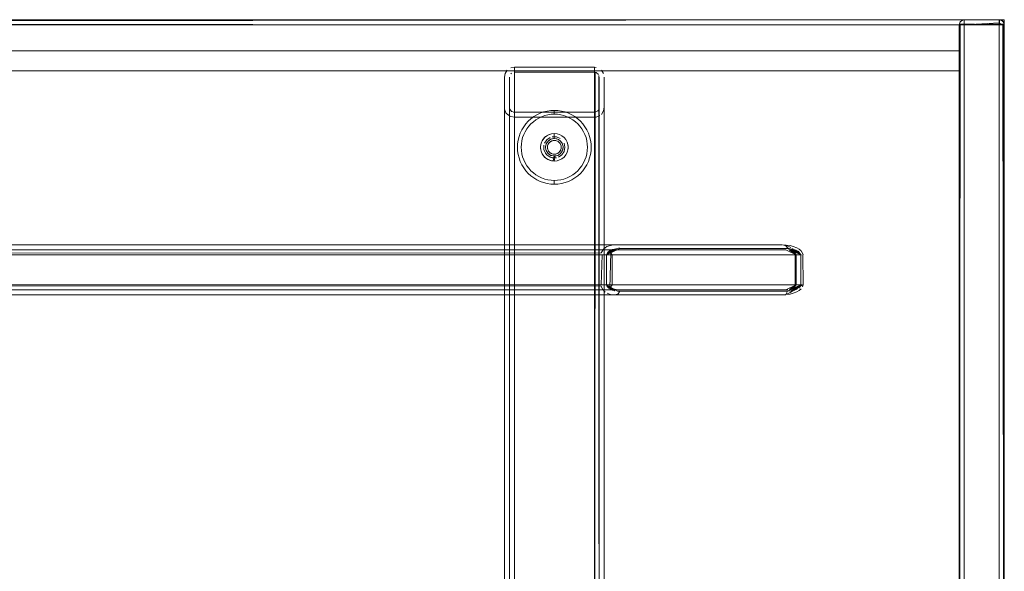
# Model space of a CAD drawing. Units: metres. Extents: x 3.11 to 8.37, y -5.14 to -0.5.
# Drawn here: x 7.34 to 7.73, y -0.72 to -0.5 of the extents above; entities that cross this region are included whole.
import ezdxf

# ---------------------------------------------------------------- set-up
doc = ezdxf.new("R2010")
doc.units = ezdxf.units.M
doc.header["$MEASUREMENT"] = 0

# ---------------------------------------------------------------- blocks, each defined once
blk = doc.blocks.new('d3917f61-dda5-45ed-8e90-a95b032ae8e8')
at = {"color": 251, "lineweight": 9, "true_color": 0x5f5f5f}
for p, q in [((7.73391, -0.50027), (5.48309, -0.50027)), ((7.73391, -0.94127), (7.73391, -0.50027))]:
    blk.add_line(p, q, dxfattribs=at)
at = {"color": 18, "lineweight": 9, "true_color": 0x000000}
for p, q in [((7.7323, -0.50031), (7.73267, -0.50042)), ((7.71624, -0.50227), (7.71599, -0.50227)), ((7.71696, -0.50227), (7.71624, -0.50227)), ((7.7179, -0.50227), (7.71696, -0.50227)), ((7.7179, -0.50051), (7.7179, -0.50227)), ((7.73191, -0.50051), (7.73191, -0.50133)), ((7.73191, -0.50051), (7.73191, -0.50133)), ((7.73191, -0.50051), (7.73191, -0.50133)), ((7.73191, -0.50116), (7.73191, -0.50227)), ((7.73191, -0.50227), (7.73191, -0.50116)), ((7.73191, -0.50116), (7.73191, -0.50227)), ((7.73191, -0.50116), (7.73191, -0.50227)), ((7.73357, -0.50227), (7.73191, -0.50227)), ((7.73191, -0.50227), (7.73332, -0.50227)), ((7.73249, -0.50227), (7.7321, -0.50227)), ((7.73249, -0.50227), (7.7321, -0.50227)), ((7.73249, -0.50227), (7.7321, -0.50227)), ((7.73302, -0.50227), (7.73249, -0.50227)), ((7.73249, -0.50227), (7.73346, -0.50227)), ((7.73302, -0.50227), (7.73249, -0.50227)), ((7.73249, -0.50227), (7.73346, -0.50227)), ((7.73302, -0.50227), (7.73249, -0.50227)), ((7.73249, -0.50227), (7.73346, -0.50227)), ((7.73382, -0.50227), (7.73318, -0.50227)), ((7.73382, -0.50227), (7.73318, -0.50227)), ((7.73382, -0.50227), (7.73318, -0.50227)), ((7.73332, -0.50086), (7.73357, -0.50116)), ((7.73332, -0.50227), (7.73367, -0.50227)), ((7.73382, -0.50227), (7.73357, -0.50227)), ((7.73367, -0.50227), (7.73382, -0.50227)), ((7.73391, -0.50227), (7.73387, -0.50188)), ((7.73391, -0.50227), (7.73387, -0.50188)), ((7.73391, -0.50227), (7.73387, -0.50188)), ((7.73391, -0.91827), (7.73391, -0.50227)), ((7.73391, -0.91827), (7.73391, -0.50227)), ((7.73391, -0.91827), (7.73391, -0.50227)), ((7.73391, -0.93927), (7.73391, -0.50227)), ((7.7159, -0.52067), (6.85159, -0.52067)), ((7.53675, -0.5216), (7.53643, -0.52186)), ((7.57059, -0.52141), (7.57022, -0.5213)), ((7.57185, -0.53527), (7.57182, -0.53564)), ((7.57127, -0.53669), (7.57153, -0.53637)), ((7.55305, -0.54864), (7.55279, -0.54873)), ((7.55384, -0.54852), (7.55357, -0.54853)), ((7.55084, -0.55428), (7.55031, -0.55363)), ((7.5519, -0.55322), (7.5521, -0.5534)), ((7.5525, -0.5545), (7.5519, -0.55418)), ((7.5521, -0.5534), (7.55232, -0.55356)), ((7.55232, -0.55356), (7.55255, -0.5537)), ((7.55613, -0.5528), (7.55627, -0.55257)), ((7.57301, -0.59427), (7.5743, -0.59427)), ((7.57595, -0.59269), (7.57651, -0.59241)), ((7.64915, -0.59195), (7.64816, -0.59181)), ((7.6527, -0.59427), (7.65022, -0.59427)), ((7.6516, -0.59291), (7.6511, -0.5926)), ((7.57301, -0.60627), (7.57477, -0.60627)), ((7.65221, -0.60701), (7.65234, -0.60676)), ((7.65295, -0.60627), (7.65272, -0.60627)), ((7.65337, -0.60627), (7.6532, -0.60706)), ((7.57715, -0.60836), (7.57809, -0.6086)), ((7.64875, -0.60794), (7.648, -0.60813)), ((7.65064, -0.60816), (7.6512, -0.60789))]:
    blk.add_line(p, q, dxfattribs=at)
for points in [[(5.48509, -0.50027), (5.48509, -0.50188), (7.73191, -0.50227), (5.48509, -0.50227), (5.48509, -0.50116)], [(5.48509, -0.50227), (5.48509, -0.50031), (7.73191, -0.50027), (7.73191, -0.50227), (7.73191, -0.50031), (5.48509, -0.50027)], [(5.48509, -0.50116), (7.73191, -0.50027), (5.48509, -0.50027)], [(6.83558, -0.50227), (6.83558, -0.50031), (7.73191, -0.50027), (7.73191, -0.50227), (7.73191, -0.50031), (6.83558, -0.50027)], [(6.83558, -0.50027), (6.83558, -0.50188), (7.73191, -0.50227), (6.83558, -0.50227), (6.83558, -0.50116)], [(6.83558, -0.50116), (7.73191, -0.50027), (6.83558, -0.50027)], [(6.83558, -0.50027), (6.83558, -0.50188), (7.73191, -0.50227), (6.83558, -0.50227), (6.83558, -0.50116)], [(6.83558, -0.50227), (6.83558, -0.50031), (7.73191, -0.50027), (7.73191, -0.50227), (7.73191, -0.50031), (6.83558, -0.50027)], [(6.83558, -0.50116), (7.73191, -0.50027), (6.83558, -0.50027)], [(7.71714, -0.50227), (7.71606, -0.50227), (7.73391, -0.50227), (7.73357, -0.50116), (7.73267, -0.50042), (7.7179, -0.50027), (7.71679, -0.50061)], [(7.71649, -0.50086), (7.71751, -0.50031)], [(7.71663, -0.50227), (7.7179, -0.50227), (7.7179, -0.50036)], [(7.71679, -0.50061), (7.7179, -0.50027), (7.73191, -0.50027), (7.73302, -0.50061), (7.73376, -0.50151), (7.73302, -0.50061), (7.73191, -0.50027)], [(7.71679, -0.50061), (7.7179, -0.50027), (7.73191, -0.50027), (7.7179, -0.50027), (7.73191, -0.50027)], [(7.71732, -0.50036)], [(7.71751, -0.50031)], [(7.71751, -0.50031)], [(7.71771, -0.50028)], [(7.7179, -0.50031), (7.73191, -0.50027), (7.73191, -0.50151)], [(7.7179, -0.50027), (7.73191, -0.50027), (7.73302, -0.50061), (7.73376, -0.50151)], [(7.73191, -0.50036), (7.7179, -0.50027)], [(7.73191, -0.50151), (7.7179, -0.50227), (7.7179, -0.50031)], [(7.7321, -0.50028), (7.73191, -0.50188)], [(7.7321, -0.50028), (7.73191, -0.50188)], [(7.7321, -0.50028), (7.73191, -0.50188)], [(7.73191, -0.50169), (7.73191, -0.50036)], [(7.73191, -0.50169), (7.73191, -0.50036)], [(7.73191, -0.50169), (7.73191, -0.50036)], [(7.73211, -0.50028), (7.73318, -0.50072)], [(7.73211, -0.50028)], [(7.7323, -0.50031), (7.73332, -0.50086), (7.73387, -0.50188), (7.73332, -0.50086), (7.7323, -0.50031)], [(7.7323, -0.50031)], [(7.7323, -0.50031)], [(7.7323, -0.50031), (7.73332, -0.50086), (7.73387, -0.50188), (7.73332, -0.50086), (7.7323, -0.50031)], [(7.7323, -0.50031)], [(7.7323, -0.50031)], [(7.7323, -0.50031), (7.73332, -0.50086), (7.73387, -0.50188), (7.73332, -0.50086), (7.7323, -0.50031)], [(7.73249, -0.50036)], [(7.73191, -0.50227), (5.48509, -0.50227), (7.73191, -0.50227), (7.73191, -0.50042)], [(7.73191, -0.50227), (7.73191, -0.93927), (7.73191, -0.50227), (7.73191, -0.93927), (5.4851, -0.93927), (5.4851, -0.50227), (7.73191, -0.50227), (7.73191, -0.93927)], [(5.4851, -0.50227), (5.4851, -0.93927), (5.4851, -0.50227), (7.73191, -0.50227), (5.4851, -0.50227), (7.73191, -0.50227)], [(7.73191, -0.50227), (6.83558, -0.50227), (7.73191, -0.50227), (7.73191, -0.50042)], [(7.73191, -0.50227), (6.83558, -0.50227), (7.73191, -0.50227), (7.73191, -0.50042)], [(7.73191, -0.50227), (7.73191, -0.91827), (7.73191, -0.50227), (7.73191, -0.91827), (6.83558, -0.91827), (6.83558, -0.50227), (7.73191, -0.50227), (7.73191, -0.91827)], [(6.83558, -0.50227), (6.83558, -0.91827), (6.83558, -0.50227), (7.73191, -0.50227), (6.83558, -0.50227), (7.73191, -0.50227)], [(6.83558, -0.50227), (6.83558, -0.91827), (6.83558, -0.50227), (7.73191, -0.50227), (6.83558, -0.50227), (7.73191, -0.50227)], [(7.73191, -0.50227), (7.73191, -0.91827), (7.73191, -0.50227), (7.73191, -0.91827), (6.83558, -0.91827), (6.83558, -0.50227), (7.73191, -0.50227), (7.73191, -0.91827)], [(7.7159, -0.50227), (7.71624, -0.50116), (7.71714, -0.50042)], [(7.73267, -0.50042), (7.73357, -0.50116), (7.73391, -0.50227), (7.7159, -0.50227), (7.71624, -0.50116)], [(7.73387, -0.50188), (7.7159, -0.50227), (7.71624, -0.50116)], [(7.71624, -0.50116), (7.7159, -0.50227), (7.73391, -0.50227)], [(7.71624, -0.91827), (7.7159, -0.50227), (7.73387, -0.50227), (7.7179, -0.50227), (7.7179, -0.91827)], [(7.71714, -0.91827), (7.71606, -0.91827), (7.73391, -0.91827), (7.73391, -0.50227), (7.7159, -0.50227), (7.7159, -0.91827), (7.73391, -0.91827)], [(7.71624, -0.50227), (7.7159, -0.91827), (7.73387, -0.91827), (7.71649, -0.91827)], [(7.71751, -0.50227), (7.71606, -0.50227), (7.73391, -0.50227), (7.73391, -0.91827), (7.7159, -0.91827), (7.7159, -0.50227), (7.73391, -0.50227)], [(7.7159, -0.50227), (7.73387, -0.50227), (7.71649, -0.50227)], [(7.71649, -0.50086), (7.71594, -0.50188), (7.73391, -0.50227)], [(7.71594, -0.50227), (7.7179, -0.50227)], [(7.71599, -0.50227)], [(7.71614, -0.50133)], [(7.7179, -0.50227), (7.7179, -0.91827), (7.71624, -0.91827)], [(7.71624, -0.50227)], [(7.71624, -0.50227), (7.7179, -0.50227)], [(7.7179, -0.91827), (7.73191, -0.91827), (7.73191, -0.50227), (7.71649, -0.50227)], [(7.71649, -0.50227)], [(7.71679, -0.50061)], [(7.71714, -0.50042)], [(7.71714, -0.50227), (7.73332, -0.50227)], [(7.7179, -0.50086), (7.7179, -0.50227), (7.73191, -0.50227), (7.73191, -0.50042), (7.73191, -0.50227)], [(7.7179, -0.91827), (7.7179, -0.50227), (7.73332, -0.50227)], [(7.7179, -0.91827), (7.73191, -0.91827), (7.73191, -0.50227), (7.7179, -0.50227), (7.7179, -0.91827)], [(7.73191, -0.50086), (7.73191, -0.50188)], [(7.73191, -0.50086)], [(7.73191, -0.50086), (7.73191, -0.50188)], [(7.73191, -0.50086)], [(7.73191, -0.50086), (7.73191, -0.50188)], [(7.73191, -0.50086)], [(7.73191, -0.50116)], [(7.73191, -0.50133), (7.73249, -0.50227)], [(7.73191, -0.50133), (7.73249, -0.50227)], [(7.73191, -0.50133), (7.73249, -0.50227)], [(7.73191, -0.50169), (7.73357, -0.50227)], [(7.73191, -0.50169), (7.73357, -0.50227)], [(7.73191, -0.50169), (7.73357, -0.50227)], [(7.73191, -0.50227), (7.73191, -0.91827), (7.73191, -0.50227), (7.73332, -0.50227)], [(7.73332, -0.50227), (7.73391, -0.91827), (7.73191, -0.91827), (7.73191, -0.50227), (7.73191, -0.91827), (7.73357, -0.91827), (7.73391, -0.50227)], [(7.73302, -0.50227), (7.73191, -0.50227)], [(7.73387, -0.91827), (7.73191, -0.91827), (7.73191, -0.50227), (7.73357, -0.50227), (7.73391, -0.91827)], [(7.73332, -0.50227), (7.73191, -0.50227), (7.73191, -0.91827), (7.73357, -0.91827)], [(7.73332, -0.50227), (7.73391, -0.91827), (7.73191, -0.91827), (7.73191, -0.50227), (7.73191, -0.91827), (7.73357, -0.91827), (7.73391, -0.50227)], [(7.73191, -0.50227), (7.73191, -0.91827), (7.73191, -0.50227), (7.73332, -0.50227)], [(7.73302, -0.50227), (7.73191, -0.50227)], [(7.73302, -0.50227), (7.73191, -0.50227)], [(7.73332, -0.50227), (7.73391, -0.93927), (7.73191, -0.93927), (7.73191, -0.50227), (7.73191, -0.93927), (7.73357, -0.93927), (7.73391, -0.50227)], [(7.73191, -0.50227), (7.73191, -0.93927), (7.73191, -0.50227), (7.73332, -0.50227)], [(7.73387, -0.50227), (7.7323, -0.50227)], [(7.73387, -0.50227), (7.7323, -0.50227)], [(7.73387, -0.50227), (7.7323, -0.50227)], [(7.73267, -0.50042)], [(7.73267, -0.50042)], [(7.73318, -0.50072)], [(7.73346, -0.50227)], [(7.73346, -0.50227)], [(7.73346, -0.50227)], [(7.73367, -0.50133)], [(7.73391, -0.91827), (7.73387, -0.50227)], [(7.73391, -0.50227)], [(7.57058, -0.51934), (7.53784, -0.51927), (7.53637, -0.51955), (7.53784, -0.51927)], [(7.56985, -0.90127), (7.56985, -0.51927), (7.53784, -0.51927), (7.56985, -0.51927), (7.56985, -0.90127), (7.53784, -0.90127)], [(7.53784, -0.90127), (7.53784, -0.51927), (7.53784, -0.90127)], [(7.53384, -0.53527), (7.53384, -0.52327), (7.53412, -0.5218), (7.53501, -0.52044), (7.53412, -0.5218)], [(7.53412, -0.89874), (7.53384, -0.89727), (7.53384, -0.52327), (7.53412, -0.5218)], [(7.53565, -0.53862), (7.53449, -0.53746), (7.53391, -0.536), (7.53384, -0.52327), (7.53384, -0.89727)], [(7.53584, -0.53527), (7.53584, -0.52327), (7.53584, -0.89727)], [(7.53584, -0.88527), (7.53584, -0.89727), (7.53584, -0.52327), (7.53584, -0.53527)], [(7.57022, -0.5213), (7.53784, -0.52127), (7.53784, -0.89927), (7.53784, -0.52127), (7.56985, -0.52127), (7.56985, -0.89927)], [(7.57022, -0.5213), (7.56985, -0.89927), (7.57095, -0.89895)], [(7.57171, -0.52254), (7.57185, -0.89727)], [(7.57185, -0.89727), (7.57185, -0.88527), (7.57185, -0.53527), (7.57185, -0.89727), (7.57185, -0.52327), (7.57185, -0.53527), (7.57185, -0.52327)], [(7.57357, -0.53674), (7.57385, -0.53527), (7.57385, -0.88527), (7.57385, -0.89727), (7.57385, -0.52327)], [(7.57385, -0.53527), (7.57385, -0.52327), (7.57385, -0.53527), (7.57385, -0.88527), (7.57357, -0.8838)], [(7.57385, -0.89727), (7.57385, -0.52327)], [(7.53384, -0.88527), (7.53384, -0.53527), (7.53384, -0.88527), (7.53412, -0.8838), (7.53501, -0.88244)], [(7.57385, -0.53527), (7.57357, -0.53674), (7.57268, -0.5381), (7.57357, -0.53674)], [(7.53449, -0.53746), (7.53391, -0.536)], [(7.53637, -0.53899), (7.53501, -0.5381)], [(7.53598, -0.53601), (7.53675, -0.53695)], [(7.53598, -0.53601), (7.53675, -0.53695)], [(7.53637, -0.88155), (7.53784, -0.88127), (7.53784, -0.53927), (7.53637, -0.53899)], [(7.53637, -0.53899), (7.53784, -0.53927), (7.53784, -0.88127)], [(7.53748, -0.53724), (7.56985, -0.53727), (7.53784, -0.53727), (7.53675, -0.53695)], [(7.53784, -0.53727), (7.53784, -0.88327)], [(7.56985, -0.88327), (7.56985, -0.53727), (7.56985, -0.88327), (7.53784, -0.88327), (7.53784, -0.53727)], [(7.5482, -0.53764), (7.54689, -0.53826), (7.54565, -0.53901), (7.54448, -0.53987), (7.54341, -0.54084), (7.54244, -0.54191), (7.54158, -0.54308), (7.54083, -0.54432), (7.54021, -0.54563), (7.53972, -0.54699)], [(7.54065, -0.55257), (7.54059, -0.55127), (7.54065, -0.54997), (7.54084, -0.54869), (7.54116, -0.54742), (7.5416, -0.5462), (7.54215, -0.54503), (7.54282, -0.54391), (7.5436, -0.54287), (7.54447, -0.5419), (7.54544, -0.54103), (7.54648, -0.54025), (7.5476, -0.53959)], [(7.54282, -0.54391), (7.5436, -0.54287), (7.54447, -0.5419), (7.54544, -0.54103), (7.54648, -0.54025), (7.5476, -0.53959), (7.54877, -0.53903), (7.55, -0.53859), (7.55126, -0.53828), (7.55255, -0.53808), (7.55384, -0.53802), (7.55514, -0.53808), (7.55643, -0.53828), (7.55769, -0.53859), (7.55892, -0.53903), (7.56009, -0.53959), (7.56121, -0.54025), (7.56225, -0.54103), (7.56322, -0.5419), (7.56409, -0.54287), (7.56487, -0.54391)], [(7.54341, -0.54084), (7.54448, -0.53987), (7.54565, -0.53901), (7.54689, -0.53826)], [(7.54689, -0.53826), (7.5482, -0.53764), (7.54956, -0.53716), (7.5482, -0.53764)], [(7.5476, -0.53959), (7.54877, -0.53903), (7.55, -0.53859), (7.55126, -0.53828), (7.55255, -0.53808), (7.55384, -0.53802), (7.55384, -0.53652), (7.55529, -0.53659), (7.55672, -0.5368), (7.55813, -0.53716), (7.55672, -0.5368), (7.55529, -0.53659), (7.55384, -0.53652)], [(7.56553, -0.54503), (7.56487, -0.54391), (7.56409, -0.54287), (7.56322, -0.5419), (7.56225, -0.54103), (7.56121, -0.54025), (7.56009, -0.53959), (7.55892, -0.53903), (7.55769, -0.53859), (7.55643, -0.53828), (7.55514, -0.53808), (7.55384, -0.53802), (7.55384, -0.53652), (7.5524, -0.53659), (7.55097, -0.5368), (7.54956, -0.53716), (7.55097, -0.5368), (7.5524, -0.53659), (7.55384, -0.53652)], [(7.56985, -0.53927), (7.56985, -0.88127), (7.57133, -0.88155), (7.57268, -0.88244), (7.57357, -0.8838)], [(7.56985, -0.53927), (7.56985, -0.88127), (7.57133, -0.88155)], [(7.53937, -0.54839), (7.53972, -0.54699), (7.54021, -0.54563), (7.54083, -0.54432), (7.54158, -0.54308), (7.54244, -0.54191), (7.54341, -0.54084)], [(7.53972, -0.54699), (7.53937, -0.54839), (7.53916, -0.54983), (7.53909, -0.55127), (7.53916, -0.55272), (7.53937, -0.55415)], [(7.54648, -0.56229), (7.54544, -0.56151), (7.54447, -0.56064), (7.5436, -0.55968), (7.54282, -0.55863), (7.54215, -0.55752), (7.5416, -0.55634), (7.54116, -0.55512), (7.54084, -0.55386), (7.54065, -0.55257), (7.54059, -0.55127), (7.54065, -0.54997), (7.54084, -0.54869), (7.54116, -0.54742), (7.5416, -0.5462), (7.54215, -0.54503), (7.54282, -0.54391)], [(7.55595, -0.54619), (7.55492, -0.54588), (7.55384, -0.54577), (7.55277, -0.54588), (7.55174, -0.54619), (7.55079, -0.5467), (7.54995, -0.54738), (7.54927, -0.54822), (7.54876, -0.54917), (7.54845, -0.5502), (7.54834, -0.55127), (7.54845, -0.55234), (7.54876, -0.55338), (7.54927, -0.55433), (7.54995, -0.55516), (7.55079, -0.55584), (7.55174, -0.55635), (7.55277, -0.55667), (7.55384, -0.55677), (7.55492, -0.55667), (7.55595, -0.55635), (7.5569, -0.55584), (7.55774, -0.55516), (7.55842, -0.55433)], [(7.55225, -0.54601), (7.55125, -0.54642), (7.55035, -0.54702), (7.54959, -0.54778)], [(7.55084, -0.54827), (7.55222, -0.54734), (7.55084, -0.54827), (7.54992, -0.54964)], [(7.55384, -0.54777), (7.55384, -0.54577), (7.55277, -0.54588)], [(7.55595, -0.54619), (7.55492, -0.54588), (7.55384, -0.54577), (7.55384, -0.54777), (7.55486, -0.54792), (7.55579, -0.54836)], [(7.55842, -0.55433), (7.55893, -0.55338), (7.55924, -0.55234), (7.55935, -0.55127), (7.55924, -0.5502), (7.55893, -0.54917), (7.55842, -0.54822), (7.55774, -0.54738), (7.5569, -0.5467), (7.55595, -0.54619)], [(7.55893, -0.54917), (7.55842, -0.54822), (7.55774, -0.54738), (7.5569, -0.5467), (7.55595, -0.54619)], [(7.56704, -0.54997), (7.56684, -0.54869), (7.56653, -0.54742), (7.56609, -0.5462), (7.56553, -0.54503), (7.56487, -0.54391)], [(7.56704, -0.54997), (7.5671, -0.55127), (7.56704, -0.55257), (7.56684, -0.55386), (7.56653, -0.55512), (7.56609, -0.55634), (7.56653, -0.55512), (7.56684, -0.55386), (7.56704, -0.55257), (7.5671, -0.55127), (7.56704, -0.54997), (7.56684, -0.54869), (7.56653, -0.54742), (7.56609, -0.5462), (7.56553, -0.54503)], [(7.53916, -0.55272), (7.53909, -0.55127), (7.53916, -0.54983), (7.53937, -0.54839)], [(7.54837, -0.55073), (7.54837, -0.55181), (7.54858, -0.55287)], [(7.54876, -0.54917), (7.54845, -0.5502)], [(7.54959, -0.54778), (7.54899, -0.54868)], [(7.54992, -0.54964), (7.55084, -0.54827)], [(7.55453, -0.54784), (7.5535, -0.54779), (7.5525, -0.54804), (7.55162, -0.54857), (7.55093, -0.54933), (7.55049, -0.55026), (7.55034, -0.55127)], [(7.55049, -0.55229), (7.55034, -0.55127)], [(7.55034, -0.55127), (7.55049, -0.55229), (7.55093, -0.55322), (7.55162, -0.55398), (7.5525, -0.5545), (7.5535, -0.55475), (7.55453, -0.5547), (7.5555, -0.55436)], [(7.55036, -0.55093), (7.55061, -0.54993), (7.55114, -0.54905)], [(7.55109, -0.55127)], [(7.55111, -0.551)], [(7.55142, -0.55257), (7.55111, -0.55154)], [(7.55384, -0.54852), (7.55279, -0.54873), (7.5519, -0.54933), (7.5513, -0.55022)], [(7.55137, -0.5488), (7.55219, -0.54818)], [(7.55279, -0.54873), (7.5519, -0.54933)], [(7.5521, -0.54915), (7.55305, -0.54864)], [(7.55283, -0.54792), (7.55384, -0.54777)], [(7.55607, -0.54857), (7.55676, -0.54933), (7.5572, -0.55026), (7.55735, -0.55127), (7.5572, -0.55229), (7.55676, -0.55322), (7.55607, -0.55398), (7.55518, -0.5545), (7.55419, -0.55475)], [(7.55693, -0.54962), (7.55632, -0.5488), (7.5555, -0.54818), (7.55453, -0.54784)], [(7.55464, -0.54864)], [(7.55464, -0.54864)], [(7.5549, -0.54873)], [(7.55514, -0.54885)], [(7.55559, -0.54915)], [(7.55597, -0.54953)], [(7.55613, -0.54974)], [(7.55627, -0.54997)], [(7.55639, -0.55022)], [(7.55658, -0.551)], [(7.55733, -0.55093), (7.55728, -0.55195), (7.55676, -0.55322)], [(7.55777, -0.54964), (7.5581, -0.55127), (7.55777, -0.5529), (7.55685, -0.55428)], [(7.55693, -0.54962), (7.55728, -0.55059)], [(7.55777, -0.5529), (7.5581, -0.55127), (7.55777, -0.54964)], [(7.55932, -0.55181), (7.55932, -0.55073), (7.55893, -0.54917)], [(7.56748, -0.55692), (7.56796, -0.55555), (7.56832, -0.55415), (7.56853, -0.55272), (7.5686, -0.55127), (7.56853, -0.54983), (7.56832, -0.54839), (7.56853, -0.54983), (7.5686, -0.55127), (7.56853, -0.55272), (7.56832, -0.55415), (7.56796, -0.55555), (7.56748, -0.55692), (7.56686, -0.55822), (7.56611, -0.55947), (7.56525, -0.56063), (7.56428, -0.5617), (7.56321, -0.56267), (7.56204, -0.56354), (7.5608, -0.56428)], [(7.53937, -0.55415), (7.53972, -0.55555), (7.54021, -0.55692), (7.53972, -0.55555), (7.53937, -0.55415), (7.53916, -0.55272)], [(7.55126, -0.56427), (7.55, -0.56395), (7.54877, -0.56351), (7.5476, -0.56296), (7.54648, -0.56229), (7.54544, -0.56151), (7.54447, -0.56064), (7.5436, -0.55968), (7.54282, -0.55863), (7.54215, -0.55752), (7.5416, -0.55634), (7.54116, -0.55512), (7.54084, -0.55386), (7.54065, -0.55257)], [(7.54858, -0.55287), (7.54899, -0.55386), (7.54959, -0.55476), (7.55035, -0.55552)], [(7.55035, -0.55552), (7.55125, -0.55612), (7.55225, -0.55653), (7.55331, -0.55674), (7.55384, -0.55477), (7.55283, -0.55462), (7.5519, -0.55418), (7.55114, -0.55349), (7.55061, -0.55261)], [(7.55385, -0.55552), (7.55222, -0.5552), (7.55084, -0.55428)], [(7.55148, -0.55481), (7.55302, -0.55544), (7.55468, -0.55544)], [(7.55156, -0.5528)], [(7.55172, -0.55302)], [(7.55279, -0.55381), (7.5519, -0.55322)], [(7.55305, -0.5539)], [(7.55305, -0.5539)], [(7.55357, -0.55401)], [(7.55419, -0.55475), (7.55384, -0.55677), (7.55492, -0.55667), (7.55595, -0.55635), (7.5569, -0.55584), (7.55774, -0.55516)], [(7.55639, -0.55232), (7.55579, -0.55322), (7.5549, -0.55381)], [(7.5549, -0.55381)], [(7.55777, -0.5529), (7.55685, -0.55428), (7.55547, -0.5552)], [(7.5555, -0.55436), (7.55632, -0.55375)], [(7.55654, -0.55181)], [(7.55693, -0.55292), (7.55728, -0.55195), (7.55676, -0.55322)], [(7.55774, -0.55516), (7.55842, -0.55433)], [(7.5587, -0.55386), (7.55911, -0.55287), (7.55932, -0.55181)], [(7.54158, -0.55947), (7.54083, -0.55822), (7.54021, -0.55692), (7.54083, -0.55822)], [(7.54083, -0.55822), (7.54158, -0.55947), (7.54244, -0.56063), (7.54341, -0.5617), (7.54448, -0.56267), (7.54565, -0.56354), (7.54689, -0.56428), (7.5482, -0.5649), (7.54956, -0.56539), (7.55097, -0.56574), (7.5524, -0.56595), (7.55384, -0.56602), (7.55529, -0.56595), (7.55672, -0.56574)], [(7.54341, -0.5617), (7.54244, -0.56063), (7.54158, -0.55947)], [(7.56748, -0.55692), (7.56686, -0.55822), (7.56611, -0.55947), (7.56525, -0.56063), (7.56428, -0.5617), (7.56321, -0.56267), (7.56204, -0.56354), (7.5608, -0.56428), (7.55949, -0.5649), (7.55813, -0.56539), (7.55672, -0.56574), (7.55529, -0.56595), (7.55384, -0.56602), (7.55384, -0.56452), (7.55514, -0.56446), (7.55643, -0.56427), (7.55769, -0.56395), (7.55892, -0.56351), (7.56009, -0.56296), (7.56121, -0.56229), (7.56225, -0.56151), (7.56322, -0.56064), (7.56409, -0.55968), (7.56487, -0.55863), (7.56553, -0.55752), (7.56609, -0.55634)], [(7.56609, -0.55634), (7.56553, -0.55752), (7.56487, -0.55863), (7.56409, -0.55968), (7.56322, -0.56064), (7.56225, -0.56151), (7.56121, -0.56229), (7.56009, -0.56296), (7.55892, -0.56351), (7.55769, -0.56395), (7.55643, -0.56427)], [(7.5482, -0.5649), (7.54689, -0.56428), (7.54565, -0.56354), (7.54448, -0.56267), (7.54341, -0.5617)], [(7.55384, -0.56452), (7.55255, -0.56446), (7.55126, -0.56427), (7.55, -0.56395), (7.54877, -0.56351), (7.5476, -0.56296), (7.54648, -0.56229)], [(7.55097, -0.56574), (7.54956, -0.56539), (7.5482, -0.5649)], [(7.55384, -0.56452), (7.55384, -0.56602), (7.5524, -0.56595), (7.55097, -0.56574)], [(7.55643, -0.56427), (7.55514, -0.56446), (7.55384, -0.56452), (7.55255, -0.56446), (7.55126, -0.56427)], [(7.55672, -0.56574), (7.55813, -0.56539), (7.55949, -0.5649), (7.5608, -0.56428)], [(7.64497, -0.59027), (5.57151, -0.59027), (5.63869, -0.59027)], [(7.5778, -0.59027), (5.63869, -0.59027), (5.64013, -0.59043)], [(7.5735, -0.59197), (7.57485, -0.59096), (7.57684, -0.59034)], [(7.64497, -0.59027), (7.5778, -0.59027)], [(7.57876, -0.59042)], [(7.57953, -0.59083)], [(7.64648, -0.59067), (7.6453, -0.59029)], [(7.6453, -0.59029), (7.64679, -0.59052)], [(7.6453, -0.59029), (7.64643, -0.59034)], [(7.64648, -0.59067), (7.64716, -0.59149), (7.64816, -0.59181), (7.65244, -0.59427)], [(7.6485, -0.59131), (7.64679, -0.59052)], [(7.64819, -0.59058), (7.64688, -0.59039)], [(7.64819, -0.59058), (7.64948, -0.5909), (7.65091, -0.59144), (7.65178, -0.59196), (7.65265, -0.59268)], [(7.65065, -0.59427), (5.56583, -0.59427), (5.56652, -0.59318), (5.56773, -0.5926)], [(5.56652, -0.60737), (5.56583, -0.60627), (7.65065, -0.60627), (7.65065, -0.59427)], [(7.6499, -0.5929), (7.65022, -0.59427), (5.56627, -0.59427), (5.56627, -0.60627), (7.65022, -0.60627)], [(7.57928, -0.59227), (7.64645, -0.59227), (5.57003, -0.59227), (5.6372, -0.59227)], [(5.63901, -0.59247), (5.6372, -0.59227), (7.57928, -0.59227)], [(5.63953, -0.59427), (5.64007, -0.59329), (5.63953, -0.59427), (7.57695, -0.59427), (7.57641, -0.59329)], [(7.57265, -0.5935), (5.64393, -0.59427), (5.64357, -0.5928), (5.64276, -0.59175)], [(7.5726, -0.60681), (5.64393, -0.60627), (5.64393, -0.59427)], [(7.57301, -0.59427), (7.57255, -0.60627)], [(7.57265, -0.5935), (7.5735, -0.59197)], [(7.57563, -0.60764), (7.57715, -0.60836), (7.57477, -0.60627), (7.57477, -0.59427), (7.58002, -0.59177), (7.6472, -0.59177), (7.65244, -0.59427), (7.65052, -0.59234)], [(7.57715, -0.59218), (7.57858, -0.59187), (7.57477, -0.59427)], [(7.57715, -0.59218), (7.57477, -0.59427), (7.57549, -0.59301), (7.57477, -0.59427), (7.57595, -0.59269)], [(7.57515, -0.59335), (7.57651, -0.59241)], [(7.57837, -0.59232), (7.57602, -0.59301), (7.57695, -0.59427), (7.57695, -0.60627)], [(7.57602, -0.59301), (7.57747, -0.59247)], [(7.57641, -0.59329), (7.57602, -0.60753)], [(7.57998, -0.59149), (7.57858, -0.59187)], [(7.64875, -0.5926), (7.65065, -0.59427), (7.64645, -0.59227)], [(7.65, -0.60838), (7.6486, -0.60868), (7.6472, -0.60877), (7.65244, -0.60627), (7.65244, -0.59427), (7.6516, -0.59291)], [(7.64942, -0.59286), (7.648, -0.59241), (7.65065, -0.59427), (7.648, -0.59241)], [(7.6499, -0.5929), (7.64909, -0.59179)], [(7.65052, -0.59234), (7.64915, -0.59195), (7.65244, -0.59427)], [(7.64997, -0.59318), (7.65065, -0.59427), (7.64942, -0.59286), (7.65036, -0.59353)], [(7.65022, -0.59427), (7.65022, -0.60627), (7.6527, -0.60627)], [(7.65036, -0.59353)], [(7.65224, -0.59359)], [(7.65337, -0.59427), (7.65274, -0.59276)], [(7.65327, -0.59427), (7.65337, -0.60627)], [(5.57003, -0.60827), (7.64645, -0.60827), (7.65065, -0.60627)], [(5.63953, -0.60627), (7.57695, -0.60627), (7.57602, -0.60753), (7.57928, -0.60827)], [(7.57486, -0.60673), (7.57563, -0.60764), (7.57477, -0.60627), (7.57809, -0.6086)], [(7.57631, -0.60804), (7.57477, -0.60627), (7.57907, -0.60873), (7.6472, -0.60877)], [(7.57689, -0.60661)], [(7.65065, -0.60627), (7.648, -0.60813), (7.65065, -0.60627), (7.64875, -0.60794)], [(7.6532, -0.60627), (7.65, -0.60838), (7.65244, -0.60627), (7.6486, -0.60868)], [(7.65166, -0.60758), (7.65244, -0.60627), (7.65202, -0.60726), (7.65244, -0.60627)], [(7.65242, -0.60651), (7.65166, -0.60758)], [(7.65313, -0.60627)], [(5.57151, -0.61027), (7.64497, -0.61027), (7.5778, -0.61027)], [(7.57928, -0.60827), (5.6372, -0.60827), (5.63901, -0.60808)], [(5.6424, -0.6091), (5.6411, -0.60982), (5.63964, -0.6102), (7.5778, -0.61027), (7.57635, -0.61012)], [(7.5726, -0.60681), (7.57307, -0.60801)], [(7.57307, -0.60801), (7.57418, -0.60917)], [(7.57635, -0.61012), (7.57492, -0.60962)], [(7.57514, -0.60719)], [(7.57602, -0.60753), (7.57837, -0.60822), (7.57667, -0.60784)], [(7.57667, -0.60784)], [(7.57943, -0.60979), (7.57821, -0.61024)], [(7.64722, -0.60824), (7.57928, -0.60827)], [(7.57943, -0.60979), (7.58002, -0.60877)], [(7.64497, -0.61027), (7.64643, -0.61021)], [(7.64806, -0.6095), (7.64593, -0.6102)], [(7.6472, -0.60877), (7.6466, -0.60979)], [(7.65091, -0.6091), (7.64948, -0.60964), (7.64819, -0.60996), (7.64688, -0.61015)], [(7.64806, -0.6095), (7.64936, -0.60846)], [(7.64936, -0.60846), (7.65013, -0.607)], [(7.65036, -0.60701), (7.64942, -0.60769)], [(7.65091, -0.6091), (7.65178, -0.60858), (7.65265, -0.60786)]]:
    blk.add_lwpolyline(points, dxfattribs=at)
for points in [[(7.73223, -0.5003)], [(7.73223, -0.5003)], [(7.73223, -0.5003)], [(7.71594, -0.50188), (7.73391, -0.50227), (7.7159, -0.50227)], [(7.7159, -0.91827), (7.73391, -0.91827), (7.73391, -0.50227), (7.7159, -0.50227), (7.7159, -0.91827), (7.7159, -0.50227)], [(7.7159, -0.50227), (7.73391, -0.50227), (7.73391, -0.91827), (7.7159, -0.91827), (7.7159, -0.50227), (7.73391, -0.50227)], [(7.71624, -0.50116)], [(7.71714, -0.50042)], [(7.73302, -0.50227), (7.73191, -0.50227), (7.73332, -0.50227)], [(7.73302, -0.50227), (7.73191, -0.50227), (7.73332, -0.50227)], [(7.73302, -0.50227), (7.73191, -0.50227), (7.73332, -0.50227)], [(7.73302, -0.50061)], [(7.73332, -0.50086)], [(7.73332, -0.50086)], [(7.73332, -0.50086)], [(7.73376, -0.50151)], [(7.73376, -0.50151)], [(7.73376, -0.50151)], [(7.73387, -0.50188)], [(7.7159, -0.51267), (7.7159, -0.52067), (7.7159, -0.51267), (7.7159, -0.52067), (6.85159, -0.52067), (6.85159, -0.51267), (7.7159, -0.51267), (6.85159, -0.51267)], [(6.85159, -0.51267), (6.85159, -0.52067), (7.7159, -0.52067), (7.7159, -0.51267)], [(7.57058, -0.51934)], [(7.57204, -0.51992)], [(7.53598, -0.52254)], [(7.5371, -0.52141)], [(7.57153, -0.52218), (7.57059, -0.52141)], [(7.57357, -0.5218), (7.57268, -0.52044)], [(7.53587, -0.88491), (7.53584, -0.53527), (7.53584, -0.88527)], [(7.57058, -0.5392), (7.57204, -0.53862), (7.57058, -0.5392), (7.53784, -0.53927), (7.56985, -0.53927)], [(7.5608, -0.53826), (7.55949, -0.53764), (7.55813, -0.53716), (7.55949, -0.53764), (7.5608, -0.53826), (7.56204, -0.53901)], [(7.56321, -0.53987), (7.56204, -0.53901), (7.56321, -0.53987), (7.56428, -0.54084)], [(7.57127, -0.53669), (7.57022, -0.53724)], [(7.57153, -0.53637)], [(7.56611, -0.54308), (7.56525, -0.54191), (7.56428, -0.54084), (7.56525, -0.54191), (7.56611, -0.54308), (7.56686, -0.54432)], [(7.55302, -0.5471), (7.55468, -0.5471)], [(7.55621, -0.54774), (7.55468, -0.5471)], [(7.56796, -0.54699), (7.56748, -0.54563), (7.56686, -0.54432), (7.56748, -0.54563), (7.56796, -0.54699), (7.56832, -0.54839)], [(7.54968, -0.55044), (7.54968, -0.5521), (7.55031, -0.55363), (7.54968, -0.5521)], [(7.55034, -0.55127), (7.55061, -0.54993), (7.55034, -0.55127)], [(7.55438, -0.55397), (7.55537, -0.55356), (7.55613, -0.5528), (7.55654, -0.55181), (7.55654, -0.55073), (7.55613, -0.54974), (7.55537, -0.54898), (7.55438, -0.54857), (7.55331, -0.54857), (7.55232, -0.54898), (7.55156, -0.54974), (7.55115, -0.55073), (7.55115, -0.55181), (7.55156, -0.5528), (7.55232, -0.55356), (7.55331, -0.55397), (7.55438, -0.55397)], [(7.55137, -0.5488), (7.5525, -0.54804), (7.55137, -0.5488)], [(7.55172, -0.54953)], [(7.5525, -0.54804), (7.55384, -0.54777)], [(7.55331, -0.54857)], [(7.55453, -0.54784)], [(7.55579, -0.54836)], [(7.55658, -0.551)], [(7.55676, -0.54933)], [(7.55685, -0.54827)], [(7.55137, -0.55375), (7.55061, -0.55261)], [(7.55115, -0.55181)], [(7.5513, -0.55232)], [(7.55316, -0.5547)], [(7.55518, -0.5545), (7.55384, -0.55477)], [(7.55559, -0.5534)], [(7.55597, -0.55302)], [(7.57837, -0.59232), (7.57602, -0.59301), (7.57928, -0.59227)], [(7.65036, -0.60701)]]:
    blk.add_lwpolyline(points, close=True, dxfattribs=at)
blk = doc.blocks.new('2b138a55-0705-49cd-b023-c7028864ac73')
blk.add_blockref('d3917f61-dda5-45ed-8e90-a95b032ae8e8', (0, 0))

msp = doc.modelspace()

# ---------------------------------------------------------------- block references
msp.add_blockref('2b138a55-0705-49cd-b023-c7028864ac73', (0, 0))

doc.saveas('drawing.dxf')
